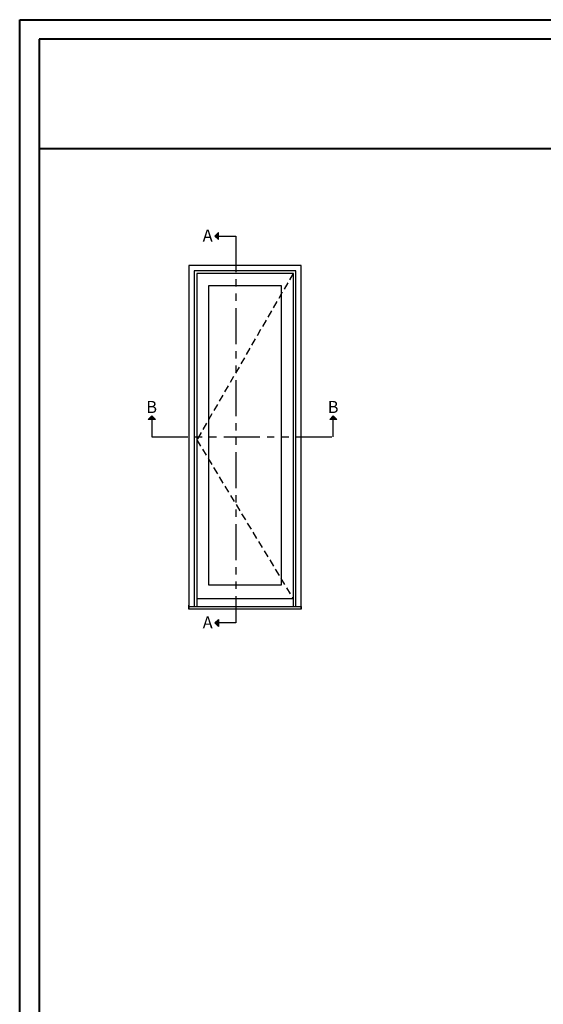
# Model space of a CAD drawing. Units: millimetres. Extents: x 14037 to 30017, y -2000 to 1288.
# Drawn here: x 14037 to 14401, y 604 to 1288 of the extents above; entities that cross this region are included whole.
import ezdxf

# ---------------------------------------------------------------- set-up
doc = ezdxf.new("R2010")
doc.units = ezdxf.units.MM
doc.header["$MEASUREMENT"] = 0
for name, pattern in [('Amconstr', [9999, 9999, 0]), ('FANTOME', [2.5, 1.25, -0.25, 0.25, -0.25, 0.25, -0.25]), ('HIDDEN', [0.375, 0.25, -0.125])]:
    doc.linetypes.add(name, pattern=pattern)
doc.layers.add('Text French-Texte Français', color=7, linetype='Continuous')
doc.styles.add('Imprint', font='IMPRISHA.TTF', dxfattribs={"height": 12})

msp = doc.modelspace()

# ---------------------------------------------------------------- hatches: boundary and pattern name
for points in [[(14175.27, 1139.79), (14172.79, 1137.31), (14175.27, 1137.31)], [(14175.27, 1137.31), (14172.79, 1137.31), (14175.27, 1134.84)], [(14128.95, 1009.87), (14128.95, 1012.35), (14126.47, 1009.87)], [(14128.95, 1009.87), (14128.95, 1012.35), (14131.42, 1009.87)], [(14252.46, 1009.87), (14254.93, 1012.35), (14254.93, 1009.87)], [(14254.93, 1009.87), (14254.93, 1012.35), (14257.41, 1009.87)], [(14175.27, 868.64), (14172.79, 868.64), (14175.27, 871.12)], [(14175.27, 866.17), (14172.79, 868.64), (14175.27, 868.64)]]:
    msp.add_hatch(color=256).paths.add_polyline_path(points)

# ---------------------------------------------------------------- linework, layer by layer
at = {"color": 41, "lineweight": 40}
msp.add_line((14050.83, 1198.16), (15010.05, 1198.16), dxfattribs=at)
for p, q in [((14172.79, 1137.31), (14175.27, 1139.79)), ((14172.79, 1137.31), (14175.27, 1134.84)), ((14175.27, 1134.84), (14175.27, 1139.79)), ((14128.95, 1012.35), (14126.47, 1009.87)), ((14128.95, 1012.35), (14131.42, 1009.87)), ((14254.93, 1012.35), (14252.46, 1009.87)), ((14254.93, 1012.35), (14257.41, 1009.87)), ((14131.42, 1009.87), (14126.47, 1009.87)), ((14257.41, 1009.87), (14252.46, 1009.87)), ((14227.17, 885.48), (14160.19, 885.48)), ((14172.79, 868.64), (14175.27, 871.12)), ((14172.79, 868.64), (14175.27, 866.17)), ((14175.27, 871.12), (14175.27, 866.17))]:
    msp.add_line(p, q)
at = {"color": 163, "lineweight": 40}
msp.add_lwpolyline([(14037.22, 1287.58), (15023.66, 1287.58), (15023.66, 0), (14037.22, 0)], close=True, dxfattribs=at)
at = {"color": 41, "lineweight": 40}
msp.add_lwpolyline([(14050.83, 1273.98), (14050.83, 13.61), (15010.05, 13.61), (15010.05, 1273.98)], close=True, dxfattribs=at)
at = {"linetype": 'FANTOME', "ltscale": 20}
for points in [[(14172.79, 1137.31), (14187.34, 1137.31), (14187.34, 868.64), (14172.79, 868.64)], [(14128.95, 1012.35), (14128.95, 997.8), (14254.93, 997.8), (14254.93, 1012.35)]]:
    msp.add_lwpolyline(points, dxfattribs=at)
at = {"linetype": 'Amconstr', "ltscale": 250}
for points in [[(14232.67, 878.1), (14232.67, 1116.79), (14154.69, 1116.79), (14154.69, 878.1)], [(14229.01, 880.15), (14229.01, 1113.13), (14158.36, 1113.13), (14158.36, 880.15)]]:
    msp.add_lwpolyline(points, dxfattribs=at)
for points in [[(14227.18, 880.15), (14227.18, 1111.29), (14160.19, 1111.29), (14160.19, 880.15)], [(14154.69, 880.15), (14232.67, 880.15), (14232.67, 878.1), (14154.69, 878.1), (14154.69, 880.88)]]:
    msp.add_lwpolyline(points)
at = {"linetype": 'HIDDEN', "ltscale": 20}
msp.add_lwpolyline([(14227.02, 1111.29), (14160.19, 995.72), (14227.06, 885.48)], dxfattribs=at)
msp.add_lwpolyline([(14168.53, 1102.9), (14218.83, 1102.9), (14218.83, 894.88), (14168.53, 894.88)], close=True)

# ---------------------------------------------------------------- texts
at = {"layer": 'Text French-Texte Français', "char_height": 8.4, "width": 12.263, "attachment_point": 1, "style": 'Imprint'}
for s, insert in [('{\\fArial|b0|i0|c0|p34;A}', (14164.23, 1141.85)), ('{\\fArial|b0|i0|c0|p34;B}', (14125.02, 1022.81)), ('{\\fArial|b0|i0|c0|p34;B}', (14251.01, 1022.81)), ('{\\fArial|b0|i0|c0|p34;A}', (14164.23, 873.18))]:
    msp.add_mtext(s, dxfattribs=dict(at, insert=insert))

doc.saveas('drawing.dxf')
